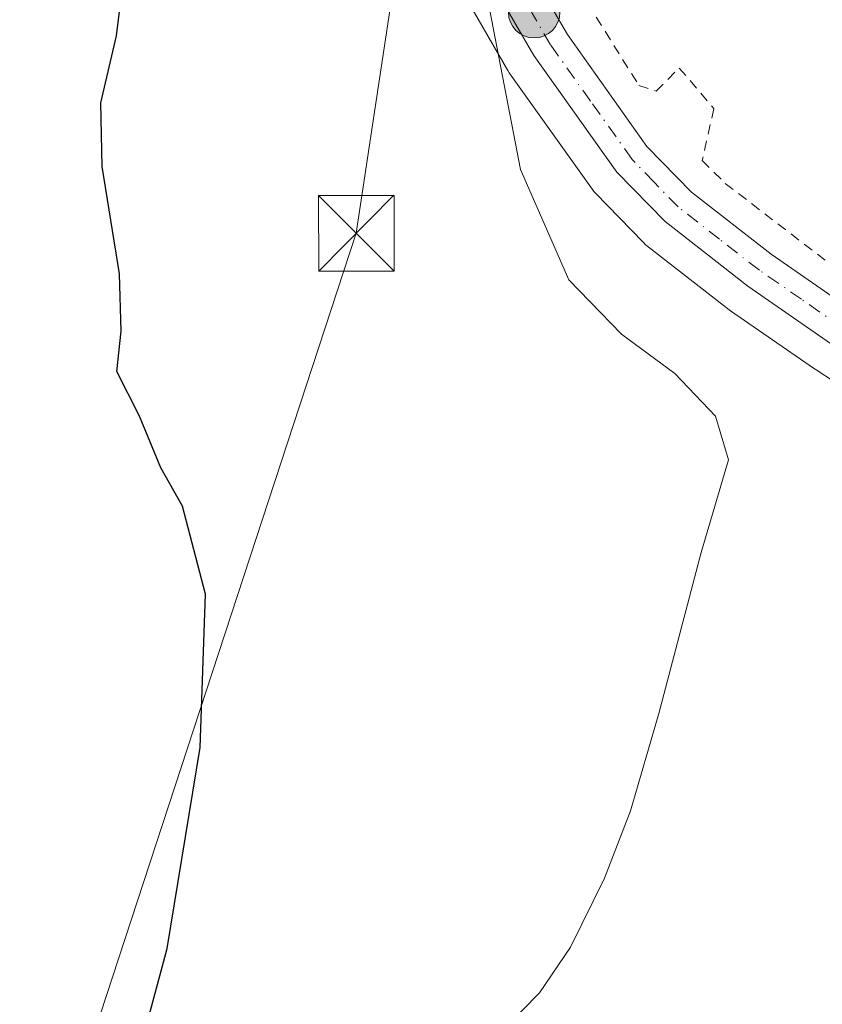
# Model space of a CAD drawing. Units: metres. Extents: x 624086 to 627529, y 4752687 to 4755063.
# Drawn here: x 626836 to 626916, y 4754363 to 4754461 of the extents above; entities that cross this region are included whole.
import ezdxf

# ---------------------------------------------------------------- set-up
doc = ezdxf.new("R2010")
doc.units = ezdxf.units.M
doc.header["$MEASUREMENT"] = 0
for name, pattern in [('DGN Style 2', [1.648017, 0.98881, -0.659207]), ('DGN Style 3', [2.307223, 1.648017, -0.659207]), ('DGN Style 4', [2.638475, 1.318413, -0.659207, 0.001648, -0.659207])]:
    doc.linetypes.add(name, pattern=pattern)
for name, color, linetype, lineweight in [('Alambrada', 7, 'DGN Style 2', 0), ('Carretera de calzada única Cxs', 7, 'Continuous', 13), ('Carretera de calzada única eje', 7, 'DGN Style 4', 0), ('Comarca CxS', 21, 'Continuous', 0), ('Corriente artificial lineal', 4, 'DGN Style 3', 13), ('Curva de nivel maestra', 30, 'Continuous', 30), ('Curva de nivel normal', 30, 'Continuous', 0), ('Núcleo urbano CxS', 7, 'Continuous', 0), ('Prado CxS', 92, 'Continuous', 0), ('Punto kilométrico de carretera', 7, 'Continuous', 0), ('Tendido', 6, 'Continuous', 0), ('Torre de tendido puntual', 7, 'Continuous', 0)]:
    doc.layers.add(name, color=color, linetype=linetype, lineweight=lineweight)

# ---------------------------------------------------------------- blocks, each defined once
blk = doc.blocks.new('5HITCA')
at = {"layer": 'Comarca CxS', "linetype": 'Continuous', "lineweight": 0}
h = blk.add_hatch(color=1, dxfattribs=at)
edge = h.paths.add_edge_path()
edge.add_arc((0, 0), 0.2559, 0, 360)
at = {"layer": 'Comarca CxS', "color": 7, "linetype": 'Continuous', "lineweight": 0}
blk.add_circle((0, 0), 0.2559, dxfattribs=at)
blk = doc.blocks.new('5TTEND')
at = {"layer": 'Corriente artificial lineal', "color": 7, "linetype": 'Continuous', "lineweight": 0}
for p, q in [((-0.375, 0.3754), (0.375, -0.3746)), ((0.372, 0.3784), (-0.372, -0.3776))]:
    blk.add_line(p, q, dxfattribs=at)
at = {"layer": 'Corriente artificial lineal', "color": 7, "linetype": 'Continuous', "lineweight": 0, "flags": 128}
blk.add_lwpolyline([(-0.375, -0.3746), (0.375, -0.3746), (0.375, 0.3754), (-0.375, 0.3754), (-0.372, -0.3776)], dxfattribs=at)

msp = doc.modelspace()

# ---------------------------------------------------------------- linework, layer by layer
at = {"layer": 'Alambrada', "color": 7, "linetype": 'DGN Style 2', "lineweight": 0}
msp.add_polyline3d([(626894.5401, 4754486.6401, 706.0968), (626892.1701, 4754483.6501, 705.6817), (626891.6001, 4754479.6301, 705.5998), (626889.8801, 4754472.7601, 705.4943), (626889.3101, 4754468.1801, 705.6634), (626897.9001, 4754454.4201, 706.9284), (626899.6201, 4754453.8501, 707.0294), (626901.9101, 4754456.1401, 707.3677), (626905.3501, 4754452.1301, 707.693), (626904.2001, 4754446.9701, 707.5409), (626906.4901, 4754444.6801, 707.9359), (626921.3901, 4754433.2201, 709.7125)], dxfattribs=at)
at = {"layer": 'Carretera de calzada única Cxs', "color": 7, "linetype": 'Continuous', "lineweight": 13}
for points in [[(626943.7145, 4754411.364, 710.6188), (626917.0501, 4754428.7301, 708.3136), (626908.7101, 4754434.4801, 707.5667), (626900.5001, 4754440.8901, 706.8761), (626895.7301, 4754445.8001, 706.5352), (626887.4801, 4754457.4001, 705.5237), (626883.6601, 4754463.9801, 704.8573), (626879.4801, 4754472.5101, 704.1071), (626876.0701, 4754481.2901, 703.4139), (626867.9601, 4754506.8801, 701.8017), (626857.3001, 4754541.1601, 699.8989), (626855.8801, 4754546.7701, 701.149)], [(626886.7401, 4754466.7007, 705.1989), (626887.1087, 4754465.9593, 705.2588), (626888.7401, 4754463.0301, 705.6746), (626889.3301, 4754462.0201, 705.8086), (626890.8001, 4754459.4801, 706.0039), (626898.7101, 4754448.3401, 706.809), (626903.1201, 4754443.8101, 707.2595), (626911.0301, 4754437.6401, 707.9975), (626919.2501, 4754431.9701, 708.9605), (626948.3701, 4754413.0101, 711.6723), (626955.874, 4754408.6201, 712.1926)], [(627077.8901, 4754342.8501, 715.1132), (627033.0501, 4754368.1301, 713.5387), (627016.2101, 4754377.0201, 713.6823), (627011.3701, 4754379.1001, 714.3348), (626998.6201, 4754383.6801, 715.8854), (626994.9078, 4754384.8352, 715.6878), (626989.6981, 4754386.4563, 714.372), (626986.8901, 4754387.3301, 713.9591), (626982.8851, 4754388.9301, 713.9804), (626982.1236, 4754389.3184, 713.9825), (626981.6494, 4754389.5603, 713.9813), (626974.1401, 4754393.3901, 713.7076), (626961.8001, 4754400.6101, 712.6194), (626961.1401, 4754401.0001, 712.5177), (626957.3889, 4754403.1942, 712.0389), (626946.3001, 4754409.6801, 710.8857), (626943.7145, 4754411.364, 710.6188), (626917.0501, 4754428.7301, 708.3136), (626908.7101, 4754434.4801, 707.5667), (626900.5001, 4754440.8901, 706.8761), (626895.7301, 4754445.8001, 706.5352), (626887.4801, 4754457.4001, 705.5237), (626883.6601, 4754463.9801, 704.8573)], [(626889.3301, 4754462.0201, 705.8086), (626890.8001, 4754459.4801, 706.0039), (626898.7101, 4754448.3401, 706.809), (626903.1201, 4754443.8101, 707.2595), (626911.0301, 4754437.6401, 707.9975), (626919.2501, 4754431.9701, 708.9605), (626948.3701, 4754413.0101, 711.6723), (626955.874, 4754408.6201, 712.1926), (626958.5562, 4754407.051, 712.4503), (626962.1942, 4754404.9227, 713.1786), (626976.0101, 4754396.8401, 714.635), (626977.8795, 4754395.8809, 714.7661), (626984.3901, 4754392.5401, 714.0551), (626988.2301, 4754391.0101, 714.1729), (626989.9391, 4754390.4807, 714.3392), (626991.5761, 4754389.9737, 714.468), (626999.8201, 4754387.4201, 714.7641), (627012.8201, 4754382.7501, 715.8661), (627017.8701, 4754380.5801, 713.9161), (627034.9601, 4754371.5501, 713.4494), (627079.8201, 4754346.2601, 714.8957)]]:
    msp.add_polyline3d(points, dxfattribs=at)
at = {"layer": 'Carretera de calzada única eje', "color": 7, "linetype": 'DGN Style 4', "lineweight": 0}
msp.add_polyline3d([(626958.1201, 4754405.3401, 712.2328), (626947.3201, 4754411.3401, 711.1859), (626932.7101, 4754420.8601, 710.06), (626918.1401, 4754430.3401, 708.5795), (626914.0501, 4754433.1801, 708.2344), (626909.8701, 4754436.0601, 707.7989), (626905.9201, 4754439.1401, 707.5172), (626901.8001, 4754442.3401, 707.0959), (626899.4201, 4754444.8001, 706.8625), (626897.2301, 4754447.0701, 706.6858), (626893.1001, 4754452.8601, 706.2459), (626889.1401, 4754458.4301, 705.733), (626887.3001, 4754461.6001, 705.4074), (626886.3901, 4754463.1601, 705.2393), (626885.3901, 4754464.9001, 705.0786), (626883.3701, 4754469.0201, 704.7799)], dxfattribs=at)
at = {"layer": 'Curva de nivel maestra', "color": 30, "linetype": 'Continuous', "lineweight": 30, "elevation": 700, "flags": 128}
msp.add_lwpolyline([(626835.06, 4754336.0201), (626836.92, 4754340.0201), (626838.21, 4754344.5101), (626841.52, 4754351.1101), (626847.66, 4754358.6201), (626849.04, 4754361.1601), (626851.05, 4754368.7001), (626854.34, 4754388.6601), (626854.84, 4754403.8701), (626852.58, 4754412.6101), (626850.42, 4754416.4401), (626848.3, 4754421.5601), (626846.04, 4754426.0001), (626846.48, 4754430.0201), (626846.3, 4754435.6901), (626844.6, 4754446.3501), (626844.47, 4754452.6901), (626846, 4754459.3501), (626847.35, 4754470.0201)], dxfattribs=at)
at = {"layer": 'Curva de nivel normal', "color": 30, "linetype": 'Continuous', "lineweight": 0, "elevation": 705, "flags": 128}
msp.add_lwpolyline([(626882.9, 4754359.07), (626888.02, 4754364.3), (626891.12, 4754368.82), (626894.5, 4754375.69), (626897.06, 4754382.35), (626899.9, 4754392.02), (626904.08, 4754408.02), (626906.79, 4754417.24), (626905.52, 4754421.55), (626901.47, 4754425.81), (626896.18, 4754429.71), (626890.95, 4754435.1), (626886.15, 4754446.06), (626882.94, 4754462.7)], dxfattribs=at)
at = {"layer": 'Núcleo urbano CxS', "color": 7, "linetype": 'Continuous', "lineweight": 0}
for points in [[(626933.5959, 4754464.6551, 710.631), (626921.9411, 4754435.9921, 709.5288), (626921.2353, 4754434.2573, 709.1983), (626920.8429, 4754433.2927, 709.0055), (626918.4555, 4754427.4233, 708.4615), (626917.4411, 4754424.8953, 707.704), (626915.4129, 4754426.2163, 707.5375), (626915.3473, 4754426.2603, 707.5323), (626907.0073, 4754432.0103, 706.9051), (626906.8639, 4754432.1155, 706.8969), (626898.6539, 4754438.5255, 706.2242), (626898.5717, 4754438.5919, 706.2142), (626898.3483, 4754438.7997, 706.1907), (626893.5783, 4754443.7097, 705.8261), (626893.4319, 4754443.8717, 705.806), (626893.2853, 4754444.0613, 705.7867), (626885.0353, 4754455.6613, 704.6725), (626884.8857, 4754455.8939, 704.6438), (626881.0639, 4754462.4771, 703.9801)], [(626881.0639, 4754462.4771, 703.9801), (626884.8857, 4754455.8939, 704.6438), (626885.0353, 4754455.6613, 704.6725), (626893.2853, 4754444.0613, 705.7867), (626893.4319, 4754443.8717, 705.806), (626893.5783, 4754443.7097, 705.8261), (626898.3483, 4754438.7997, 706.1907), (626898.5717, 4754438.5919, 706.2142), (626898.6539, 4754438.5255, 706.2242), (626906.8639, 4754432.1155, 706.8969), (626907.0073, 4754432.0103, 706.9051), (626915.3473, 4754426.2603, 707.5323), (626915.4129, 4754426.2163, 707.5375), (626917.4411, 4754424.8953, 707.704), (626918.4555, 4754427.4233, 708.4615), (626920.8429, 4754433.2927, 709.0055), (626921.2353, 4754434.2573, 709.1983), (626921.9411, 4754435.9921, 709.5288), (626933.5959, 4754464.6551, 710.631)]]:
    msp.add_polyline3d(points, dxfattribs=at)
at = {"layer": 'Prado CxS', "color": 92, "linetype": 'Continuous', "lineweight": 0}
msp.add_polyline3d([(626881.0639, 4754462.4771, 703.9801), (626884.8857, 4754455.8939, 704.6438), (626885.0353, 4754455.6613, 704.6725), (626893.2853, 4754444.0613, 705.7867), (626893.4319, 4754443.8717, 705.806), (626893.5783, 4754443.7097, 705.8261), (626898.3483, 4754438.7997, 706.1907), (626898.5717, 4754438.5919, 706.2142), (626898.6539, 4754438.5255, 706.2242), (626906.8639, 4754432.1155, 706.8969), (626907.0073, 4754432.0103, 706.9051), (626915.3473, 4754426.2603, 707.5323), (626915.4129, 4754426.2163, 707.5375), (626917.4411, 4754424.8953, 707.704), (626918.4555, 4754427.4233, 708.4615), (626920.8429, 4754433.2927, 709.0055), (626921.2353, 4754434.2573, 709.1983), (626921.9411, 4754435.9921, 709.5288), (626933.5959, 4754464.6551, 710.631)], dxfattribs=at)
msp.add_polyline3d([(626881.0639, 4754462.4771, 703.9801), (626884.8857, 4754455.8939, 704.6438), (626885.0353, 4754455.6613, 704.6725), (626893.2853, 4754444.0613, 705.7867), (626893.4319, 4754443.8717, 705.806), (626893.5783, 4754443.7097, 705.8261), (626898.3483, 4754438.7997, 706.1907), (626898.5717, 4754438.5919, 706.2142), (626898.6539, 4754438.5255, 706.2242), (626906.8639, 4754432.1155, 706.8969), (626907.0073, 4754432.0103, 706.9051), (626915.3473, 4754426.2603, 707.5323), (626915.4129, 4754426.2163, 707.5375), (626917.4411, 4754424.8953, 707.704), (626918.4555, 4754427.4233, 708.4615), (626920.8429, 4754433.2927, 709.0055), (626921.2353, 4754434.2573, 709.1983), (626921.9411, 4754435.9921, 709.5288), (626933.5959, 4754464.6551, 710.631)], dxfattribs=at)
at = {"layer": 'Tendido', "color": 6, "linetype": 'Continuous', "lineweight": 0}
msp.add_polyline3d([(627282.1446, 4753450.1492, 801.7849), (627175.1256, 4753591.0917, 767.4474), (627060.9147, 4753740.0718, 741.9155), (626985.7692, 4753839.1201, 732.8289), (626896.2648, 4753957.996, 720.3192), (626767.0195, 4754127.8511, 711.8093), (626830.677, 4754320.3424, 703.3878), (626869.8335, 4754439.7249, 704.2528), (626888.9388, 4754566.1209, 699.4993), (626878.0069, 4754670.8831, 693.4895), (626864.0535, 4754805.041, 684.024), (626853.5564, 4754907.7076, 682.3836), (626843.7022, 4754998.7147, 679.4979), (626838.607, 4755051.1543, 676.4243)], dxfattribs=at)

# ---------------------------------------------------------------- block references
at = {"layer": 'Punto kilométrico de carretera', "color": 7, "linetype": 'Continuous', "lineweight": 0, "xscale": 10, "yscale": 10, "zscale": 10}
msp.add_blockref('5HITCA', (626887.5012, 4754461.6883, 705.4381), dxfattribs=at)
at = {"layer": 'Torre de tendido puntual', "color": 7, "linetype": 'Continuous', "lineweight": 0, "xscale": 10, "yscale": 10, "zscale": 10}
msp.add_blockref('5TTEND', (626869.8335, 4754439.7249, 704.2528), dxfattribs=at)

doc.saveas('drawing.dxf')
